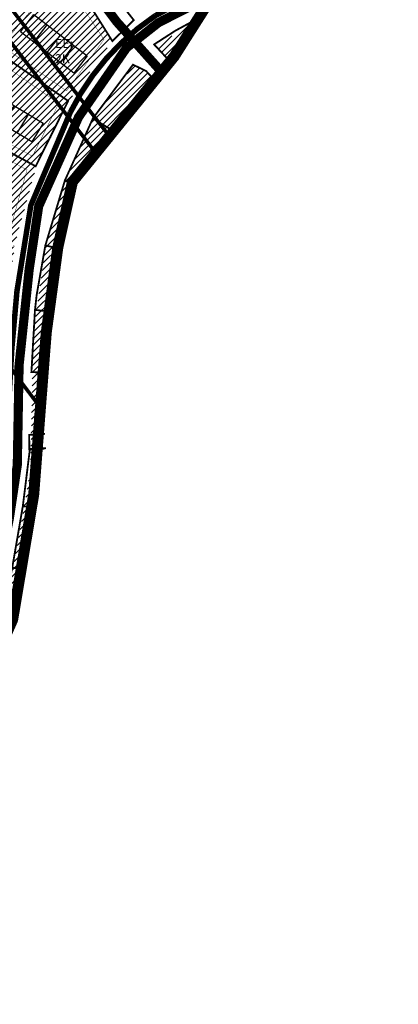
# Model space of a CAD drawing. Units: millimetres. Extents: x 942 to 543067, y -223 to 6576266.
# Drawn here: x 2188 to 2395, y 46 to 584 of the extents above; entities that cross this region are included whole.
import ezdxf

# ---------------------------------------------------------------- set-up
doc = ezdxf.new("R2010")
doc.units = ezdxf.units.MM
for name, pattern in [('ACAD_ISO02W100', [15, 12, -3]), ('ACAD_ISO03W100', [30, 12, -18]), ('DASHDOT', [8, 4, -2, 0, -2]), ('DASHED', [750, 500, -250]), ('DASHED2', [9.525, 6.35, -3.175])]:
    doc.linetypes.add(name, pattern=pattern)
for name, color, linetype in [('DP.PLAN', 172, 'DASHED'), ('HOONE', 7, 'Continuous'), ('TEE', 7, 'Continuous')]:
    doc.layers.add(name, color=color, linetype=linetype)
for name, color, linetype, lineweight in [('OPT-kontaktv-elamumaa', 2, 'Continuous', 30), ('PL_hoonemaht', 251, 'ACAD_ISO03W100', 30), ('PL_hoonestusala', 155, 'ACAD_ISO02W100', 40), ('PL_Krundipiirid_DP1', 20, 'Continuous', 60)]:
    doc.layers.add(name, color=color, linetype=linetype, lineweight=lineweight)
doc.styles.get("Standard").update_dxf_attribs({"font": 'arial.ttf'})

# ---------------------------------------------------------------- blocks, each defined once
blk = doc.blocks.new('ridaelamu_4')
at = {"linetype": 'Continuous', "ltscale": 0.05}
blk.add_lwpolyline([(29.25, -22.65), (14.63, -11.33), (0, 0), (7.35, 9.49), (36.6, -13.17)], close=True, dxfattribs=at)
for points in [[(7.31, -5.66), (14.66, 3.82)], [(14.63, -11.33), (21.97, -1.84)], [(21.94, -16.99), (29.29, -7.5)]]:
    blk.add_lwpolyline(points, dxfattribs=at)

msp = doc.modelspace()

# ---------------------------------------------------------------- hatches: boundary and pattern name
at = {"layer": 'OPT-kontaktv-elamumaa', "ltscale": 0.5}
h = msp.add_hatch(dxfattribs=at)
h.set_pattern_fill('ANSI31', color=256, scale=0.8)
h.paths.add_polyline_path([(2040.09, 247.27), (2014.26, 276.23), (2031.61, 290.95), (2040.77, 303.4), (2053.92, 324.27), (2097.63, 299.79), (2067.18, 273.01), (2069.09, 270.79)])
h.paths.add_polyline_path([(2041.04, 233.55), (2015.91, 213.55), (2123.19, 195.34), (2138.08, 212.93), (2152.99, 238.79), (2162.36, 263.73), (2169.54, 297.78), (2163.65, 298.81), (2127.09, 326.87), (2105.99, 296.23), (2135.84, 272.37), (2119.79, 245.24), (2089.13, 269.94), (2076.4, 259.91), (2074.85, 261.21)])
h.paths.add_polyline_path([(2071.73, 150.31), (2048.62, 177.16), (2015.91, 213.55), (2123.19, 195.34), (2104.68, 177.98), (2088.29, 164.13)])
h.paths.add_polyline_path([(2120.65, 245.8), (2135.78, 272.6), (2105.71, 296.25), (2098.69, 300.2), (2079.65, 283.04), (2089.76, 270.59)], flags=16)
h.paths.add_polyline_path([(2070.29, 360.5), (2065.04, 345.39), (2054.87, 325.08), (2098.69, 300.2), (2105.71, 296.25), (2127.58, 328.08), (2118.46, 334.52)])
h.paths.add_polyline_path([(2177.25, 350.15), (2145.67, 363.41), (2136.97, 369.28), (2081.61, 400.24), (2070.3, 361.16), (2118.46, 334.52), (2127.95, 327.79), (2164.34, 299.47), (2170.35, 298.59), (2175.95, 333.49)])
h.paths.add_polyline_path([(2179.48, 415.78), (2148.05, 428.9), (2125.68, 386.55), (2149.49, 370.48), (2177.42, 358.76)])
h.paths.add_polyline_path([(2084.05, 408.8), (2093.89, 451.62), (2148.05, 428.9), (2125.68, 386.55)])
h.paths.add_polyline_path([(2185.05, 459.89), (2180.36, 431.13), (2179.48, 415.78), (2148.43, 428.74), (2093.89, 451.62), (2101.57, 471.43), (2109.4, 489.03)])
h.paths.add_polyline_path([(2172.65, 569.56), (2143.17, 533.7), (2113.13, 496.93), (2109.31, 489.18), (2184.75, 460.34), (2197, 504.55), (2214.78, 540.19), (2238.16, 572.4), (2225.54, 593.28), (2204.55, 608.44)])
h = msp.add_hatch(dxfattribs=at)
h.set_pattern_fill('ANSI31', color=256, scale=0.8)
h.paths.add_polyline_path([(2272.17, 564.12), (2284.3, 583.37), (2261.8, 569.99), (2269.93, 561.37)])
h = msp.add_hatch(dxfattribs=at)
h.set_pattern_fill('ANSI31', color=256, scale=0.8)
h.paths.add_polyline_path([(2094.12, 124.66), (2161.08, 204.39), (2183.97, 256.41), (2195.44, 324.63), (2202.3, 413.24), (2208.61, 459.67), (2216.6, 495.6), (2261.6, 551.09), (2257.58, 555.52), (2250.17, 559.43), (2234.65, 539.17), (2228.08, 530.09), (2212.84, 496.56), (2202.42, 463.48), (2195.18, 413.03), (2194.92, 398.7), (2193.65, 337.39), (2182.87, 277.69), (2175.63, 250), (2167.9, 231.31), (2140.45, 189.23), (2107.97, 159.52), (2081.74, 137.55)])

# ---------------------------------------------------------------- linework, layer by layer
at = {"color": 6, "linetype": 'DASHDOT', "lineweight": -2, "ltscale": 3, "const_width": 6}
msp.add_lwpolyline([(2504.08, 929.95), (2272.17, 564.12), (2272.17, 564.12), (2216.6, 495.6), (2208.61, 459.67), (2202.3, 413.24), (2195.44, 324.63), (2183.97, 256.41), (2161.08, 204.39), (2031.94, 50.63), (2031.94, 50.63), (1663.62, -124.38), (1514.85, -219.08), (1065.55, 415.11), (1065.55, 415.11), (996.2, 576.03), (944.63, 769.27), (944.63, 769.27), (944.63, 769.27), (944.63, 769.27)], dxfattribs=at)
at = {"layer": 'DP.PLAN', "linetype": 'DASHED2', "ltscale": 2, "const_width": 2}
for points in [[(2236.79, 520.5), (2167.8, 610.17), (2068.49, 555.86), (2158.58, 426.19), (2199.12, 372.19)], [(2163.08, 597.76), (2229.39, 511.37)]]:
    msp.add_lwpolyline(points, dxfattribs=at)
at = {"layer": 'PL_hoonestusala', "color": 7, "linetype": 'DASHED2', "ltscale": 0.5, "const_width": 0.2}
for points in [[(2205.27, 603.08), (2183.56, 576.69), (2178.01, 569.94), (2213.39, 545.27), (2233.82, 573.39), (2222.23, 590.75)], [(2172.91, 563.74), (2148.85, 534.48), (2194.78, 509.61), (2209.17, 538.46)], [(2191.79, 502.14), (2184.65, 476.98), (2181.74, 464.83), (2114.7, 490.5), (2116.32, 494.92), (2143.68, 528.19)]]:
    msp.add_lwpolyline(points, close=True, dxfattribs=at)
at = {"layer": 'PL_Krundipiirid_DP1', "color": 36, "const_width": 1}
for points in [[(2212.16, 617.76), (2213.15, 618.29), (2234.55, 603.6), (2250.08, 584.01), (2238.43, 572.48), (2225.16, 593.57), (2204.51, 608.46)], [(2172.17, 569.13), (2142.68, 533.28), (2196.52, 504.13), (2214.29, 539.77)]]:
    msp.add_lwpolyline(points, close=True, dxfattribs=at)
for points in [[(2269.92, 561.34), (2261.2, 570.67), (2272.82, 578.19), (2285.3, 584.97)], [(2239.08, 523.31), (2227.76, 530.23), (2249.68, 559.63), (2256.85, 556.14), (2261.57, 551.05)], [(2219.21, 494.79), (2212.44, 496.25), (2227.76, 530.23), (2239.08, 523.31)], [(2208.57, 459.35), (2201.8, 460.81), (2212.44, 496.25), (2216.42, 494.8)], [(2203.87, 424.79), (2196.14, 425.61), (2197.06, 433.76), (2201.8, 460.81), (2208.57, 459.35)], [(2200.6, 391.27), (2194.2, 391.66), (2196.14, 425.61), (2203.87, 424.79)]]:
    msp.add_lwpolyline(points, dxfattribs=at)
at = {"layer": 'PL_Krundipiirid_DP1', "color": 36, "const_width": 1, "flags": 128}
msp.add_lwpolyline([(2201.64, 357.87), (2192.96, 357.35), (2193.1, 349.34), (2201.83, 349.87)], dxfattribs=at)
at = {"layer": 'PL_Krundipiirid_DP1', "color": 36, "lineweight": -2, "const_width": 1}
for points in [[(2202.1, 350.11), (2193.37, 349.58), (2189.51, 318.38), (2194.27, 317.72)], [(2188.58, 283.88), (2183.74, 284.84), (2189.51, 318.38), (2194.27, 317.72)], [(2181.03, 249.73), (2175.67, 251.63), (2178.68, 260.32), (2183.74, 284.84), (2188.58, 283.88)]]:
    msp.add_lwpolyline(points, dxfattribs=at)
at = {"layer": 'TEE', "color": 251, "linetype": 'DASHED2', "ltscale": 0.9, "true_color": 0x616161, "const_width": 5}
msp.add_lwpolyline([(2204.29, 618.34), (2230.17, 597.21), (2240.67, 583.2), (2265.29, 555.64)], dxfattribs=at)
at = {"layer": 'TEE', "color": 30, "linetype": 'DASHED2', "true_color": 0xf26722, "const_width": 3}
msp.add_lwpolyline([(2067.27, 142.61), (2067.27, 142.61), (2131, 197.54), (2141.41, 211.45), (2161.06, 247.86, 0.054875), (2180.95, 341.54), (2180.95, 341.54, -0.024088), (2186.29, 435.79), (2193.88, 482.73), (2215.39, 533.49, -0.131489), (2261.69, 586.29), (2298.74, 606.3)], format="xyb", dxfattribs=at)
at = {"layer": 'TEE', "color": 251, "linetype": 'DASHED2', "ltscale": 0.9, "true_color": 0x616161, "const_width": 5}
msp.add_lwpolyline([(2071.08, 136.85), (2117.28, 178.84), (2135.57, 194.43), (2148.78, 212.63), (2165.7, 244.85, 0.034189), (2182.09, 311.34), (2186.49, 340.84), (2187.46, 395.37), (2192.99, 447.87), (2198.17, 482.27), (2219.96, 530.97), (2246.14, 568.82), (2263.57, 582.57), (2293.35, 597.74)], format="xyb", dxfattribs=at)

# ---------------------------------------------------------------- block references
at = {"layer": 'PL_hoonemaht'}
for p, rotation in [((2188.15, 577.58), 359.9365653740427), ((2162.67, 536.42), 6.800076473877685)]:
    msp.add_blockref('ridaelamu_4', p, dxfattribs=dict(at, rotation=rotation))

# ---------------------------------------------------------------- texts
at = {"layer": 'HOONE', "insert": (2207.05, 573.66), "char_height": 5, "attachment_point": 1}
msp.add_mtext_dynamic_manual_height_columns('{\\fCalibri|b0|i0|c186|p34;EEr\\P2K}', width=25.9225, gutter_width=12.5, heights=[0], dxfattribs=at)

doc.saveas('drawing.dxf')
